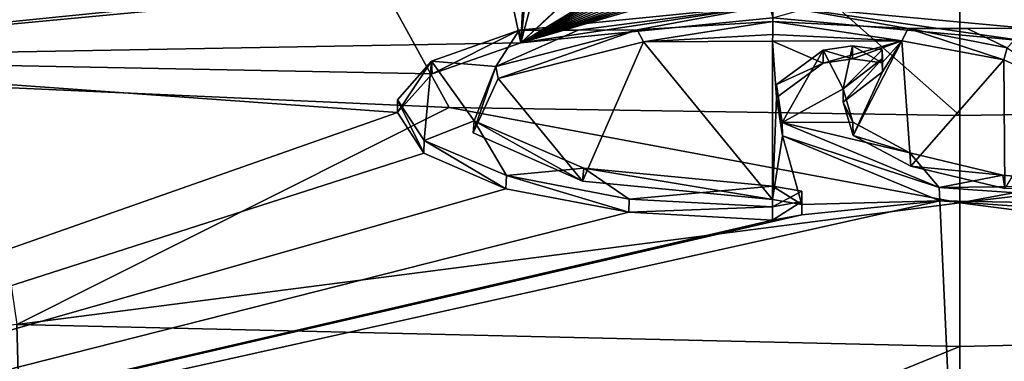
# Model space of a CAD drawing. Units: millimetres. Extents: x -24 to 24, y 14 to 159.
# Drawn here: x -7 to 0, y 143 to 146 of the extents above; entities that cross this region are included whole.
import ezdxf

# ---------------------------------------------------------------- set-up
doc = ezdxf.new("R2010")
doc.units = ezdxf.units.MM
doc.header["$LTSCALE"] = 81.481481
for name, color, linetype in [('186', 7, 'CONTINUOUS'), ('190', 7, 'CONTINUOUS'), ('191', 7, 'CONTINUOUS'), ('206', 7, 'CONTINUOUS'), ('209', 7, 'CONTINUOUS'), ('68', 7, 'CONTINUOUS'), ('69', 7, 'CONTINUOUS'), ('78', 7, 'CONTINUOUS'), ('79', 7, 'CONTINUOUS'), ('80', 7, 'CONTINUOUS'), ('82', 7, 'CONTINUOUS'), ('84', 7, 'CONTINUOUS'), ('85', 7, 'CONTINUOUS'), ('86', 7, 'CONTINUOUS'), ('87', 7, 'CONTINUOUS')]:
    doc.layers.add(name, color=color, linetype=linetype)

msp = doc.modelspace()

# ---------------------------------------------------------------- linework, layer by layer
at = {"layer": '186', "linetype": 'Continuous'}
for points in [[(-4.026, 145.2112, 32.9804), (0, 145.1481, 32.9908), (-7.7546, 151.9944, 65.8159), (-4.026, 145.2112, 32.9804)], [(-7.7546, 151.9944, 65.8159), (0, 145.1481, 32.9908), (0, 151.7461, 65.8565), (-7.7546, 151.9944, 65.8159)], [(-7.7083, 145.3751, 32.9536), (-4.026, 145.2112, 32.9804), (-7.7546, 151.9944, 65.8159), (-7.7083, 145.3751, 32.9536)]]:
    msp.add_3dface(points, dxfattribs=at)
at = {"layer": '190', "linetype": 'Continuous'}
for points in [[(-4.026, 145.2112, 32.9804), (-7.7083, 145.3751, 32.9536), (-7.4319, 143.4985, 28.335), (-4.026, 145.2112, 32.9804)], [(-4.026, 145.2112, 32.9804), (-7.4319, 143.4985, 28.335), (0, 144.4573, 30.8578), (-4.026, 145.2112, 32.9804)], [(0, 145.1481, 32.9908), (-4.026, 145.2112, 32.9804), (0, 144.4573, 30.8578), (0, 145.1481, 32.9908)], [(0, 144.4573, 30.8578), (-7.4319, 143.4985, 28.335), (0, 143.3257, 28.9534), (0, 144.4573, 30.8578)], [(-7.4319, 143.4985, 28.335), (-7.3459, 140.3304, 25.9033), (0, 143.3257, 28.9534), (-7.4319, 143.4985, 28.335)], [(0, 143.3257, 28.9534), (-7.3459, 140.3304, 25.9033), (0, 140.273, 26.5184), (0, 143.3257, 28.9534)]]:
    msp.add_3dface(points, dxfattribs=at)
at = {"layer": '191', "linetype": 'Continuous'}
msp.add_3dface([(-7.3459, 140.3304, 25.9033), (-7.4319, 143.4985, 28.335), (-14.9684, 142.6138, 24.4119), (-7.3459, 140.3304, 25.9033)], dxfattribs=at)
at = {"layer": '206', "linetype": 'Continuous'}
for points in [[(4.026, 145.2112, 32.9804), (0, 144.4573, 30.8578), (7.7083, 145.3751, 32.9536), (4.026, 145.2112, 32.9804)], [(7.7083, 145.3751, 32.9536), (0, 144.4573, 30.8578), (7.4319, 143.4985, 28.335), (7.7083, 145.3751, 32.9536)], [(0, 145.1481, 32.9908), (0, 144.4573, 30.8578), (4.026, 145.2112, 32.9804), (0, 145.1481, 32.9908)], [(0, 144.4573, 30.8578), (0, 143.3257, 28.9534), (7.4319, 143.4985, 28.335), (0, 144.4573, 30.8578)], [(0, 143.3257, 28.9534), (0, 140.273, 26.5184), (7.4319, 143.4985, 28.335), (0, 143.3257, 28.9534)], [(7.4319, 143.4985, 28.335), (0, 140.273, 26.5184), (7.3459, 140.3304, 25.9033), (7.4319, 143.4985, 28.335)]]:
    msp.add_3dface(points, dxfattribs=at)
at = {"layer": '209', "linetype": 'Continuous'}
for points in [[(0, 151.7461, 65.8565), (4.026, 145.2112, 32.9804), (7.7546, 151.9944, 65.8159), (0, 151.7461, 65.8565)], [(0, 151.7461, 65.8565), (0, 145.1481, 32.9908), (4.026, 145.2112, 32.9804), (0, 151.7461, 65.8565)]]:
    msp.add_3dface(points, dxfattribs=at)
at = {"layer": '68', "linetype": 'Continuous'}
for points in [[(-10.3597, 145.5964, 0.0987), (-3.46, 145.72, 0.0687), (-4.1599, 145.4769, -0.8804), (-10.3597, 145.5964, 0.0987)], [(-3.6404, 145.4405, -1.0461), (-2.4951, 145.7274, 0.0669), (-2.9738, 144.6294, -4.0234), (-3.6404, 145.4405, -1.0461)], [(-2.9738, 144.6294, -4.0234), (-2.4951, 145.7274, 0.0669), (-1.4783, 144.4852, -4.5418), (-2.9738, 144.6294, -4.0234)], [(-2.4951, 145.7274, 0.0669), (-1.4762, 145.7327, 0.0656), (-1.4783, 144.4852, -4.5418), (-2.4951, 145.7274, 0.0669)], [(-1.4762, 145.7327, 0.0656), (-1.4458, 145.2889, -1.6885), (-1.4783, 144.4852, -4.5418), (-1.4762, 145.7327, 0.0656)], [(-0.4574, 145.7352, 0.065), (-1.0774, 145.5603, -0.6388), (-1.4762, 145.7327, 0.0656), (-0.4574, 145.7352, 0.065)], [(-1.0774, 145.5603, -0.6388), (-1.4458, 145.2889, -1.6885), (-1.4762, 145.7327, 0.0656), (-1.0774, 145.5603, -0.6388)], [(-0.8469, 145.5945, -0.5046), (-1.0774, 145.5603, -0.6388), (-0.4574, 145.7352, 0.065), (-0.8469, 145.5945, -0.5046)], [(-0.6136, 145.5626, -0.6338), (-0.8469, 145.5945, -0.5046), (-0.4574, 145.7352, 0.065), (-0.6136, 145.5626, -0.6338)], [(-0.8415, 144.9889, -2.8022), (-0.6106, 145.4927, -0.9103), (-0.4574, 145.7352, 0.065), (-0.8415, 144.9889, -2.8022)], [(-0.3868, 144.7466, -3.6619), (-0.8415, 144.9889, -2.8022), (-0.4574, 145.7352, 0.065), (-0.3868, 144.7466, -3.6619)], [(-0.6106, 145.4927, -0.9103), (-0.6136, 145.5626, -0.6338), (-0.4574, 145.7352, 0.065), (-0.6106, 145.4927, -0.9103)], [(0.346, 145.5863, -0.5405), (-0.3868, 144.7466, -3.6619), (-0.4574, 145.7352, 0.065), (0.346, 145.5863, -0.5405)], [(-17.2218, 140.6743, -13.9187), (-10.3597, 145.5964, 0.0987), (-4.4335, 145.171, -2.0399), (-17.2218, 140.6743, -13.9187)], [(-4.4335, 145.171, -2.0399), (-10.3597, 145.5964, 0.0987), (-4.1599, 145.4769, -0.8804), (-4.4335, 145.171, -2.0399)], [(0.3538, 144.571, -4.2642), (-0.3868, 144.7466, -3.6619), (0.346, 145.5863, -0.5405), (0.3538, 144.571, -4.2642)], [(17.2218, 140.6743, -13.9187), (0, 141.0381, -14.0742), (10.3597, 145.5964, 0.0987), (17.2218, 140.6743, -13.9187)], [(10.3597, 145.5964, 0.0987), (0, 141.0381, -14.0742), (4.3023, 144.9092, -3.0003), (10.3597, 145.5964, 0.0987)], [(0.8291, 145.3644, -1.4073), (0.3538, 144.571, -4.2642), (0.346, 145.5863, -0.5405), (0.8291, 145.3644, -1.4073)], [(-3.8353, 145.0097, -2.6581), (-3.6404, 145.4405, -1.0461), (-2.9738, 144.6294, -4.0234), (-3.8353, 145.0097, -2.6581)], [(-0.9203, 145.2529, -1.8311), (-0.6106, 145.4927, -0.9103), (-0.8415, 144.9889, -2.8022), (-0.9203, 145.2529, -1.8311)], [(-1.4458, 145.2889, -1.6885), (-1.3994, 144.9867, -2.8037), (-1.4783, 144.4852, -4.5418), (-1.4458, 145.2889, -1.6885)], [(-4.2262, 144.8494, -3.2161), (-17.2218, 140.6743, -13.9187), (-4.4335, 145.171, -2.0399), (-4.2262, 144.8494, -3.2161)], [(-1.4783, 144.4852, -4.5418), (-1.3994, 144.9867, -2.8037), (-1.2448, 144.4457, -4.6762), (-1.4783, 144.4852, -4.5418)], [(-1.3994, 144.9867, -2.8037), (-0.1577, 144.4747, -4.5879), (-1.2448, 144.4457, -4.6762), (-1.3994, 144.9867, -2.8037)], [(4.3023, 144.9092, -3.0003), (0, 141.0381, -14.0742), (3.7841, 144.6362, -3.9756), (4.3023, 144.9092, -3.0003)], [(-3.5779, 144.5701, -4.2067), (-17.2218, 140.6743, -13.9187), (-4.2262, 144.8494, -3.2161), (-3.5779, 144.5701, -4.2067)], [(3.7841, 144.6362, -3.9756), (0, 141.0381, -14.0742), (1.9249, 144.3299, -5.0478), (3.7841, 144.6362, -3.9756)], [(-2.6083, 144.3839, -4.8573), (-17.2218, 140.6743, -13.9187), (-3.5779, 144.5701, -4.2067), (-2.6083, 144.3839, -4.8573)], [(0, 141.0381, -14.0742), (-17.2218, 140.6743, -13.9187), (-0.1577, 144.4747, -4.5879), (0, 141.0381, -14.0742)], [(-0.1577, 144.4747, -4.5879), (-17.2218, 140.6743, -13.9187), (-1.2448, 144.3636, -4.9474), (-0.1577, 144.4747, -4.5879)], [(-1.2448, 144.4457, -4.6762), (-0.1577, 144.4747, -4.5879), (-1.2448, 144.3636, -4.9474), (-1.2448, 144.4457, -4.6762)], [(1.9249, 144.3299, -5.0478), (0, 141.0381, -14.0742), (-0.1577, 144.4747, -4.5879), (1.9249, 144.3299, -5.0478)], [(-1.4783, 144.3217, -5.0818), (-17.2218, 140.6743, -13.9187), (-2.6083, 144.3839, -4.8573), (-1.4783, 144.3217, -5.0818)], [(-1.2448, 144.3636, -4.9474), (-17.2218, 140.6743, -13.9187), (-1.4783, 144.3217, -5.0818), (-1.2448, 144.3636, -4.9474)]]:
    msp.add_3dface(points, dxfattribs=at)
at = {"layer": '69', "linetype": 'Continuous'}
for points in [[(-20.2946, 148.347, 15.7037), (0, 148.8893, 15.6149), (-19.9039, 145.2218, 0.1895), (-20.2946, 148.347, 15.7037)], [(-19.9039, 145.2218, 0.1895), (0, 148.8893, 15.6149), (-18.3414, 145.4348, 0.7327), (-19.9039, 145.2218, 0.1895)], [(-18.3414, 145.4348, 0.7327), (0, 148.8893, 15.6149), (-17.6511, 145.468, 0.7288), (-18.3414, 145.4348, 0.7327)], [(0, 148.8893, 15.6149), (-17.2559, 145.3495, 0.1585), (-17.6511, 145.468, 0.7288), (0, 148.8893, 15.6149)], [(-17.2559, 145.3495, 0.1585), (0, 148.8893, 15.6149), (-9.2181, 146.6552, 4.5506), (-17.2559, 145.3495, 0.1585)], [(-2.3899, 146.7267, 4.3832), (-3.46, 145.72, 0.0687), (-3.1915, 146.7358, 4.4525), (-2.3899, 146.7267, 4.3832)], [(-3.1915, 146.7358, 4.4525), (-3.46, 145.72, 0.0687), (-3.3601, 146.7138, 4.3594), (-3.1915, 146.7358, 4.4525)], [(-2.3876, 146.7075, 4.296), (-3.46, 145.72, 0.0687), (-2.3899, 146.7267, 4.3832), (-2.3876, 146.7075, 4.296)], [(-3.3601, 146.7138, 4.3594), (-3.46, 145.72, 0.0687), (-3.433, 146.2726, 2.4047), (-3.3601, 146.7138, 4.3594)], [(-2.331, 146.4107, 2.9703), (-3.46, 145.72, 0.0687), (-2.3876, 146.7075, 4.296), (-2.331, 146.4107, 2.9703)], [(-3.71, 146.2699, 2.4047), (-10.3597, 145.5964, 0.0987), (-3.71, 146.4758, 3.3075), (-3.71, 146.2699, 2.4047)], [(-3.71, 146.4758, 3.3075), (-10.3597, 145.5964, 0.0987), (-4.2597, 146.4274, 3.1201), (-3.71, 146.4758, 3.3075)], [(-5.2272, 146.4335, 3.2024), (-10.3597, 145.5964, 0.0987), (-5.6898, 146.4385, 3.255), (-5.2272, 146.4335, 3.2024)], [(-5.6898, 146.4385, 3.255), (-10.3597, 145.5964, 0.0987), (-6.0719, 146.3789, 3.0192), (-5.6898, 146.4385, 3.255)], [(0.4788, 146.4705, 3.2024), (0.5076, 145.7352, 0.065), (-1.4744, 145.9168, 0.8312), (0.4788, 146.4705, 3.2024)], [(-5.0692, 146.4097, 3.0877), (-10.3597, 145.5964, 0.0987), (-5.2272, 146.4335, 3.2024), (-5.0692, 146.4097, 3.0877)], [(-4.2597, 146.4274, 3.1201), (-10.3597, 145.5964, 0.0987), (-4.5286, 146.4025, 3.0245), (-4.2597, 146.4274, 3.1201)], [(-4.8295, 146.3998, 3.0296), (-10.3597, 145.5964, 0.0987), (-5.0692, 146.4097, 3.0877), (-4.8295, 146.3998, 3.0296)], [(-4.5286, 146.4025, 3.0245), (-10.3597, 145.5964, 0.0987), (-4.8295, 146.3998, 3.0296), (-4.5286, 146.4025, 3.0245)], [(-6.0719, 146.3789, 3.0192), (-10.3597, 145.5964, 0.0987), (-7.3891, 146.1821, 2.2662), (-6.0719, 146.3789, 3.0192)], [(-2.3269, 146.3889, 2.8741), (-3.46, 145.72, 0.0687), (-2.331, 146.4107, 2.9703), (-2.3269, 146.3889, 2.8741)], [(-2.3097, 146.3683, 2.7835), (-3.46, 145.72, 0.0687), (-2.3269, 146.3889, 2.8741), (-2.3097, 146.3683, 2.7835)], [(-2.2796, 146.3492, 2.6993), (-3.46, 145.72, 0.0687), (-2.3097, 146.3683, 2.7835), (-2.2796, 146.3492, 2.6993)], [(-2.2363, 146.332, 2.6231), (-3.46, 145.72, 0.0687), (-2.2796, 146.3492, 2.6993), (-2.2363, 146.332, 2.6231)], [(-2.1801, 146.3168, 2.5552), (-3.46, 145.72, 0.0687), (-2.2363, 146.332, 2.6231), (-2.1801, 146.3168, 2.5552)], [(-2.1132, 146.3037, 2.4965), (-3.46, 145.72, 0.0687), (-2.1801, 146.3168, 2.5552), (-2.1132, 146.3037, 2.4965)], [(-2.0366, 146.2928, 2.4474), (-3.46, 145.72, 0.0687), (-2.1132, 146.3037, 2.4965), (-2.0366, 146.2928, 2.4474)], [(-1.9551, 146.2846, 2.4095), (-3.46, 145.72, 0.0687), (-2.0366, 146.2928, 2.4474), (-1.9551, 146.2846, 2.4095)], [(-1.8692, 146.2787, 2.3823), (-3.46, 145.72, 0.0687), (-1.9551, 146.2846, 2.4095), (-1.8692, 146.2787, 2.3823)], [(-10.3597, 145.5964, 0.0987), (-3.71, 146.2699, 2.4047), (-3.5716, 146.2393, 2.2662), (-10.3597, 145.5964, 0.0987)], [(-3.46, 145.72, 0.0687), (-10.3597, 145.5964, 0.0987), (-3.5716, 146.2393, 2.2662), (-3.46, 145.72, 0.0687)], [(-7.3891, 146.1821, 2.2662), (-10.3597, 145.5964, 0.0987), (-7.5275, 146.2112, 2.4047), (-7.3891, 146.1821, 2.2662)], [(-3.433, 146.2726, 2.4047), (-3.46, 145.72, 0.0687), (-3.5716, 146.2393, 2.2662), (-3.433, 146.2726, 2.4047)], [(-1.7818, 146.2751, 2.3646), (-3.46, 145.72, 0.0687), (-1.8692, 146.2787, 2.3823), (-1.7818, 146.2751, 2.3646)], [(-1.6921, 146.2737, 2.3565), (-3.46, 145.72, 0.0687), (-1.7818, 146.2751, 2.3646), (-1.6921, 146.2737, 2.3565)], [(-1.5775, 146.2743, 2.3571), (-3.46, 145.72, 0.0687), (-1.6921, 146.2737, 2.3565), (-1.5775, 146.2743, 2.3571)], [(-3.46, 145.72, 0.0687), (-1.5775, 146.2743, 2.3571), (-1.4744, 145.9168, 0.8312), (-3.46, 145.72, 0.0687)], [(-1.4762, 145.7327, 0.0656), (-2.4951, 145.7274, 0.0669), (-1.4755, 145.7872, 0.2912), (-1.4762, 145.7327, 0.0656)], [(-0.4574, 145.7352, 0.065), (-1.4762, 145.7327, 0.0656), (-1.4755, 145.7872, 0.2912), (-0.4574, 145.7352, 0.065)]]:
    msp.add_3dface(points, dxfattribs=at)
at = {"layer": '78', "linetype": 'Continuous'}
for points in [[(-3.4728, 145.82, 0.0571), (-3.46, 145.72, 0.0687), (-1.4748, 146.0196, 0.8312), (-3.4728, 145.82, 0.0571)], [(-3.46, 145.72, 0.0687), (-1.4744, 145.9168, 0.8312), (-1.4748, 146.0196, 0.8312), (-3.46, 145.72, 0.0687)], [(-1.4744, 145.9168, 0.8312), (0.5076, 145.7352, 0.065), (-1.4748, 146.0196, 0.8312), (-1.4744, 145.9168, 0.8312)], [(-1.4748, 146.0196, 0.8312), (0.5076, 145.7352, 0.065), (0.5198, 145.8353, 0.0538), (-1.4748, 146.0196, 0.8312)], [(-4.166, 145.5767, -0.8936), (-4.1599, 145.4769, -0.8804), (-3.4728, 145.82, 0.0571), (-4.166, 145.5767, -0.8936)], [(-4.1599, 145.4769, -0.8804), (-3.46, 145.72, 0.0687), (-3.4728, 145.82, 0.0571), (-4.1599, 145.4769, -0.8804)], [(-4.4338, 145.2714, -2.0516), (-4.4335, 145.171, -2.0399), (-4.166, 145.5767, -0.8936), (-4.4338, 145.2714, -2.0516)], [(-4.4335, 145.171, -2.0399), (-4.1599, 145.4769, -0.8804), (-4.166, 145.5767, -0.8936), (-4.4335, 145.171, -2.0399)], [(-4.2262, 144.8494, -3.2161), (-4.4335, 145.171, -2.0399), (-4.4338, 145.2714, -2.0516), (-4.2262, 144.8494, -3.2161)], [(-4.223, 144.9511, -3.2241), (-4.2262, 144.8494, -3.2161), (-4.4338, 145.2714, -2.0516), (-4.223, 144.9511, -3.2241)], [(-3.5779, 144.5701, -4.2067), (-4.2262, 144.8494, -3.2161), (-4.223, 144.9511, -3.2241), (-3.5779, 144.5701, -4.2067)], [(-3.5739, 144.6732, -4.2107), (-3.5779, 144.5701, -4.2067), (-4.223, 144.9511, -3.2241), (-3.5739, 144.6732, -4.2107)], [(-2.6083, 144.3839, -4.8573), (-3.5779, 144.5701, -4.2067), (-3.5739, 144.6732, -4.2107), (-2.6083, 144.3839, -4.8573)], [(-2.6058, 144.4881, -4.8583), (-2.6083, 144.3839, -4.8573), (-3.5739, 144.6732, -4.2107), (-2.6058, 144.4881, -4.8583)], [(-1.4783, 144.4263, -5.0818), (-2.6083, 144.3839, -4.8573), (-2.6058, 144.4881, -4.8583), (-1.4783, 144.4263, -5.0818)], [(-1.4783, 144.3217, -5.0818), (-2.6083, 144.3839, -4.8573), (-1.4783, 144.4263, -5.0818), (-1.4783, 144.3217, -5.0818)]]:
    msp.add_3dface(points, dxfattribs=at)
at = {"layer": '79', "linetype": 'Continuous'}
for points in [[(-1.4783, 144.4852, -4.5418), (-1.2448, 144.4457, -4.6762), (-1.4783, 144.5896, -4.5418), (-1.4783, 144.4852, -4.5418)], [(-1.4783, 144.5896, -4.5418), (-1.2448, 144.4457, -4.6762), (-1.2448, 144.5502, -4.6762), (-1.4783, 144.5896, -4.5418)], [(-1.2448, 144.4457, -4.6762), (-1.2448, 144.3636, -4.9474), (-1.2448, 144.5502, -4.6762), (-1.2448, 144.4457, -4.6762)], [(-1.2448, 144.5502, -4.6762), (-1.2448, 144.3636, -4.9474), (-1.2448, 144.4682, -4.9474), (-1.2448, 144.5502, -4.6762)], [(-1.2448, 144.3636, -4.9474), (-1.4783, 144.3217, -5.0818), (-1.2448, 144.4682, -4.9474), (-1.2448, 144.3636, -4.9474)], [(-1.4783, 144.3217, -5.0818), (-1.4783, 144.4263, -5.0818), (-1.2448, 144.4682, -4.9474), (-1.4783, 144.3217, -5.0818)]]:
    msp.add_3dface(points, dxfattribs=at)
at = {"layer": '80', "linetype": 'Continuous'}
for points in [[(-2.5442, 145.8243, 0.0434), (-3.6404, 145.4405, -1.0461), (-3.6586, 145.534, -1.0834), (-2.5442, 145.8243, 0.0434)], [(-2.4951, 145.7274, 0.0669), (-3.6404, 145.4405, -1.0461), (-2.5442, 145.8243, 0.0434), (-2.4951, 145.7274, 0.0669)], [(-1.4754, 145.89, 0.2912), (-2.4951, 145.7274, 0.0669), (-2.5442, 145.8243, 0.0434), (-1.4754, 145.89, 0.2912)], [(-1.4755, 145.7872, 0.2912), (-2.4951, 145.7274, 0.0669), (-1.4754, 145.89, 0.2912), (-1.4755, 145.7872, 0.2912)], [(-0.4574, 145.7352, 0.065), (-1.4755, 145.7872, 0.2912), (-1.4754, 145.89, 0.2912), (-0.4574, 145.7352, 0.065)], [(-0.4082, 145.8325, 0.0414), (-0.4574, 145.7352, 0.065), (-1.4754, 145.89, 0.2912), (-0.4082, 145.8325, 0.0414)], [(0.346, 145.5863, -0.5405), (-0.4574, 145.7352, 0.065), (-0.4082, 145.8325, 0.0414), (0.346, 145.5863, -0.5405)], [(0.346, 145.5863, -0.5405), (-0.4082, 145.8325, 0.0414), (0.3717, 145.6819, -0.5705), (0.346, 145.5863, -0.5405)], [(0.8291, 145.3644, -1.4073), (0.346, 145.5863, -0.5405), (0.3717, 145.6819, -0.5705), (0.8291, 145.3644, -1.4073)], [(-3.6404, 145.4405, -1.0461), (-3.8353, 145.0097, -2.6581), (-3.6586, 145.534, -1.0834), (-3.6404, 145.4405, -1.0461)], [(-3.6586, 145.534, -1.0834), (-3.8353, 145.0097, -2.6581), (-3.829, 145.106, -2.6851), (-3.6586, 145.534, -1.0834)], [(-3.8353, 145.0097, -2.6581), (-2.9738, 144.6294, -4.0234), (-3.829, 145.106, -2.6851), (-3.8353, 145.0097, -2.6581)], [(-3.829, 145.106, -2.6851), (-2.9738, 144.6294, -4.0234), (-2.9632, 144.7312, -4.0317), (-3.829, 145.106, -2.6851)], [(-2.9738, 144.6294, -4.0234), (-1.4783, 144.4852, -4.5418), (-2.9632, 144.7312, -4.0317), (-2.9738, 144.6294, -4.0234)], [(-1.4783, 144.4852, -4.5418), (-1.4783, 144.5896, -4.5418), (-2.9632, 144.7312, -4.0317), (-1.4783, 144.4852, -4.5418)]]:
    msp.add_3dface(points, dxfattribs=at)
at = {"layer": '82', "linetype": 'Continuous'}
for points in [[(-1.4456, 145.3927, -1.6871), (-1.0774, 145.5603, -0.6388), (-1.0774, 145.6634, -0.6388), (-1.4456, 145.3927, -1.6871)], [(-1.4458, 145.2889, -1.6885), (-1.0774, 145.5603, -0.6388), (-1.4456, 145.3927, -1.6871), (-1.4458, 145.2889, -1.6885)], [(-1.4, 145.0913, -2.8008), (-1.4458, 145.2889, -1.6885), (-1.4456, 145.3927, -1.6871), (-1.4, 145.0913, -2.8008)], [(-1.3994, 144.9867, -2.8037), (-1.4458, 145.2889, -1.6885), (-1.4, 145.0913, -2.8008), (-1.3994, 144.9867, -2.8037)], [(-0.1624, 144.5801, -4.5848), (-1.3994, 144.9867, -2.8037), (-1.4, 145.0913, -2.8008), (-0.1624, 144.5801, -4.5848)], [(-0.1577, 144.4747, -4.5879), (-1.3994, 144.9867, -2.8037), (-0.1624, 144.5801, -4.5848), (-0.1577, 144.4747, -4.5879)], [(1.9163, 144.4342, -5.0491), (-0.1577, 144.4747, -4.5879), (-0.1624, 144.5801, -4.5848), (1.9163, 144.4342, -5.0491)], [(1.9249, 144.3299, -5.0478), (-0.1577, 144.4747, -4.5879), (1.9163, 144.4342, -5.0491), (1.9249, 144.3299, -5.0478)]]:
    msp.add_3dface(points, dxfattribs=at)
at = {"layer": '84', "linetype": 'Continuous'}
for points in [[(-0.6106, 145.4927, -0.9103), (-0.9203, 145.2529, -1.8311), (-0.6106, 145.5959, -0.9103), (-0.6106, 145.4927, -0.9103)], [(-0.6106, 145.5959, -0.9103), (-0.9203, 145.2529, -1.8311), (-0.9197, 145.3575, -1.8265), (-0.6106, 145.5959, -0.9103)], [(-0.9197, 145.3575, -1.8265), (-0.9203, 145.2529, -1.8311), (-0.8441, 145.0951, -2.7934), (-0.9197, 145.3575, -1.8265)], [(-0.9203, 145.2529, -1.8311), (-0.8415, 144.9889, -2.8022), (-0.8441, 145.0951, -2.7934), (-0.9203, 145.2529, -1.8311)], [(-0.8441, 145.0951, -2.7934), (-0.8415, 144.9889, -2.8022), (-0.3953, 144.8537, -3.6515), (-0.8441, 145.0951, -2.7934)], [(-0.8415, 144.9889, -2.8022), (-0.3868, 144.7466, -3.6619), (-0.3953, 144.8537, -3.6515), (-0.8415, 144.9889, -2.8022)], [(-0.3953, 144.8537, -3.6515), (-0.3868, 144.7466, -3.6619), (0.338, 144.6778, -4.2558), (-0.3953, 144.8537, -3.6515)], [(-0.3868, 144.7466, -3.6619), (0.3538, 144.571, -4.2642), (0.338, 144.6778, -4.2558), (-0.3868, 144.7466, -3.6619)], [(0.338, 144.6778, -4.2558), (0.3538, 144.571, -4.2642), (1.2392, 144.594, -4.5299), (0.338, 144.6778, -4.2558)]]:
    msp.add_3dface(points, dxfattribs=at)
at = {"layer": '85', "linetype": 'Continuous'}
for points in [[(-1.0774, 145.6634, -0.6388), (-0.8469, 145.5945, -0.5046), (-0.8469, 145.6975, -0.5046), (-1.0774, 145.6634, -0.6388)], [(-1.0774, 145.5603, -0.6388), (-0.8469, 145.5945, -0.5046), (-1.0774, 145.6634, -0.6388), (-1.0774, 145.5603, -0.6388)], [(-0.8469, 145.5945, -0.5046), (-0.6136, 145.5626, -0.6338), (-0.8469, 145.6975, -0.5046), (-0.8469, 145.5945, -0.5046)], [(-0.8469, 145.6975, -0.5046), (-0.6136, 145.5626, -0.6338), (-0.6136, 145.6657, -0.6338), (-0.8469, 145.6975, -0.5046)], [(-0.6136, 145.5626, -0.6338), (-0.6106, 145.4927, -0.9103), (-0.6136, 145.6657, -0.6338), (-0.6136, 145.5626, -0.6338)], [(-0.6106, 145.4927, -0.9103), (-0.6106, 145.5959, -0.9103), (-0.6136, 145.6657, -0.6338), (-0.6106, 145.4927, -0.9103)]]:
    msp.add_3dface(points, dxfattribs=at)
at = {"layer": '86', "color": 250, "linetype": 'Continuous', "true_color": 0x282828}
for points in [[(-4.166, 145.5767, -0.8936), (-3.4728, 145.82, 0.0571), (-3.6586, 145.534, -1.0834), (-4.166, 145.5767, -0.8936)], [(-2.5442, 145.8243, 0.0434), (-3.6586, 145.534, -1.0834), (-3.0086, 145.8208, 0.0435), (-2.5442, 145.8243, 0.0434)], [(-3.6586, 145.534, -1.0834), (-3.4728, 145.82, 0.0571), (-3.0086, 145.8208, 0.0435), (-3.6586, 145.534, -1.0834)], [(0.3717, 145.6819, -0.5705), (-0.4082, 145.8325, 0.0414), (0.0559, 145.8325, 0.0406), (0.3717, 145.6819, -0.5705)], [(0.5198, 145.8353, 0.0538), (0.3717, 145.6819, -0.5705), (0.0559, 145.8325, 0.0406), (0.5198, 145.8353, 0.0538)], [(-1.4, 145.0913, -2.8008), (-1.4456, 145.3927, -1.6871), (-1.0774, 145.6634, -0.6388), (-1.4, 145.0913, -2.8008)], [(-1.4, 145.0913, -2.8008), (-1.0774, 145.6634, -0.6388), (-0.9197, 145.3575, -1.8265), (-1.4, 145.0913, -2.8008)], [(-0.9197, 145.3575, -1.8265), (-1.0774, 145.6634, -0.6388), (-0.8469, 145.6975, -0.5046), (-0.9197, 145.3575, -1.8265)], [(-0.9197, 145.3575, -1.8265), (-0.8469, 145.6975, -0.5046), (-0.6136, 145.6657, -0.6338), (-0.9197, 145.3575, -1.8265)], [(-0.6106, 145.5959, -0.9103), (-0.9197, 145.3575, -1.8265), (-0.6136, 145.6657, -0.6338), (-0.6106, 145.5959, -0.9103)], [(-4.223, 144.9511, -3.2241), (-4.4338, 145.2714, -2.0516), (-4.166, 145.5767, -0.8936), (-4.223, 144.9511, -3.2241)], [(-4.223, 144.9511, -3.2241), (-4.166, 145.5767, -0.8936), (-3.829, 145.106, -2.6851), (-4.223, 144.9511, -3.2241)], [(-4.166, 145.5767, -0.8936), (-3.6586, 145.534, -1.0834), (-3.829, 145.106, -2.6851), (-4.166, 145.5767, -0.8936)], [(-1.4, 145.0913, -2.8008), (-0.9197, 145.3575, -1.8265), (-0.8441, 145.0951, -2.7934), (-1.4, 145.0913, -2.8008)], [(-3.5739, 144.6732, -4.2107), (-4.223, 144.9511, -3.2241), (-3.829, 145.106, -2.6851), (-3.5739, 144.6732, -4.2107)], [(-3.5739, 144.6732, -4.2107), (-3.829, 145.106, -2.6851), (-2.9632, 144.7312, -4.0317), (-3.5739, 144.6732, -4.2107)], [(-1.4, 145.0913, -2.8008), (-0.8441, 145.0951, -2.7934), (-0.3953, 144.8537, -3.6515), (-1.4, 145.0913, -2.8008)], [(-0.1624, 144.5801, -4.5848), (-1.4, 145.0913, -2.8008), (-0.3953, 144.8537, -3.6515), (-0.1624, 144.5801, -4.5848)], [(-0.1624, 144.5801, -4.5848), (-0.3953, 144.8537, -3.6515), (0.338, 144.6778, -4.2558), (-0.1624, 144.5801, -4.5848)], [(-2.6058, 144.4881, -4.8583), (-3.5739, 144.6732, -4.2107), (-2.9632, 144.7312, -4.0317), (-2.6058, 144.4881, -4.8583)], [(-1.4783, 144.5896, -4.5418), (-2.6058, 144.4881, -4.8583), (-2.9632, 144.7312, -4.0317), (-1.4783, 144.5896, -4.5418)], [(-0.1624, 144.5801, -4.5848), (0.338, 144.6778, -4.2558), (1.2392, 144.594, -4.5299), (-0.1624, 144.5801, -4.5848)], [(-1.4783, 144.4263, -5.0818), (-2.6058, 144.4881, -4.8583), (-1.4783, 144.5896, -4.5418), (-1.4783, 144.4263, -5.0818)], [(-1.4783, 144.4263, -5.0818), (-1.4783, 144.5896, -4.5418), (-1.2448, 144.5502, -4.6762), (-1.4783, 144.4263, -5.0818)], [(1.9163, 144.4342, -5.0491), (-0.1624, 144.5801, -4.5848), (1.2392, 144.594, -4.5299), (1.9163, 144.4342, -5.0491)], [(-1.4783, 144.4263, -5.0818), (-1.2448, 144.5502, -4.6762), (-1.2448, 144.4682, -4.9474), (-1.4783, 144.4263, -5.0818)]]:
    msp.add_3dface(points, dxfattribs=at)
at = {"layer": '87', "color": 250, "linetype": 'Continuous', "true_color": 0x282828}
for points in [[(-3.4728, 145.82, 0.0571), (-1.4748, 146.0196, 0.8312), (-3.0086, 145.8208, 0.0435), (-3.4728, 145.82, 0.0571)], [(-1.4748, 146.0196, 0.8312), (-2.5442, 145.8243, 0.0434), (-3.0086, 145.8208, 0.0435), (-1.4748, 146.0196, 0.8312)], [(-1.4748, 146.0196, 0.8312), (-1.4754, 145.89, 0.2912), (-2.5442, 145.8243, 0.0434), (-1.4748, 146.0196, 0.8312)], [(-1.4748, 146.0196, 0.8312), (-0.4082, 145.8325, 0.0414), (-1.4754, 145.89, 0.2912), (-1.4748, 146.0196, 0.8312)], [(-1.4748, 146.0196, 0.8312), (0.5198, 145.8353, 0.0538), (-0.4082, 145.8325, 0.0414), (-1.4748, 146.0196, 0.8312)], [(-0.4082, 145.8325, 0.0414), (0.5198, 145.8353, 0.0538), (0.0559, 145.8325, 0.0406), (-0.4082, 145.8325, 0.0414)]]:
    msp.add_3dface(points, dxfattribs=at)

doc.saveas('drawing.dxf')
